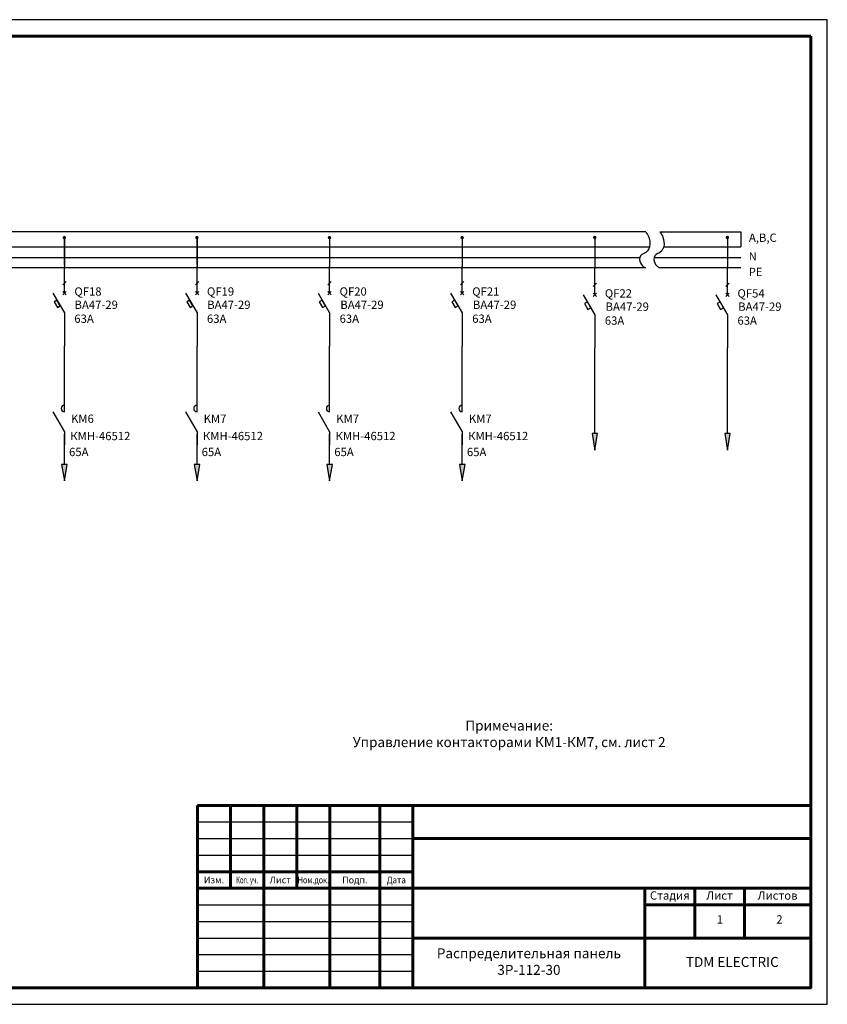
# Model space of a CAD drawing. Units: millimetres. Extents: x 76908 to 77587, y 8351 to 8945.
# Drawn here: x 77344 to 77587, y 8648 to 8945 of the extents above; entities that cross this region are included whole.
import ezdxf
from ezdxf.enums import TextEntityAlignment as Align

# ---------------------------------------------------------------- set-up
doc = ezdxf.new("R2010")
doc.units = ezdxf.units.MM
doc.linetypes.add('HIDDEN', pattern=[0.375, 0.25, -0.125])
doc.layers.add('Штамп', color=7, linetype='Continuous', lineweight=18)
doc.layers.add('Электрические линии', color=7, linetype='Continuous', lineweight=25)
doc.styles.add('GOST 2.304', font='CS_Gost2304.shx', dxfattribs={"oblique": 15, "height": 2.5})
doc.styles.get("Standard").update_dxf_attribs({"font": 'arial.ttf'})

# ---------------------------------------------------------------- blocks, each defined once
blk = doc.blocks.new('вык.авт')
for p, q in [((1.4, -4.12), (1.4, -0.12)), ((1.4, -8.12), (1.4, -4.12)), ((-2.11, -8.12), (1.4, -14.12)), ((0.9, -8.62), (1.9, -7.62)), ((0.9, -7.62), (1.9, -8.62)), ((0.9, -8.62), (1.9, -7.62)), ((-0.86, -10.26), (-1.72, -10.76)), ((-1.72, -10.76), (-0.71, -12.49)), ((0.15, -11.98), (-0.86, -10.26)), ((-0.71, -12.49), (0.15, -11.98)), ((1.4, -14.12), (1.4, -18.12))]:
    blk.add_line(p, q)
at = {"oblique": 10}
for tag, p in [('ПРИМЕЧАНИЕ', (4.4, -5.09)), ('ПОЗИЦИЯ', (4.4, -8.91)), ('МАРКА', (13.82, -12.91)), ('НОМ_ЗНАЧЕНИЕ', (4.4, -17.12))]:
    blk.add_attdef(tag, p, '', height=3, dxfattribs=at)
blk = doc.blocks.new('контактор')
for p, q in [((0, -4), (0, 0)), ((-3.5, -4), (0, -10)), ((0, -10), (0, -14))]:
    blk.add_line(p, q)
blk.add_arc((0, -3), 1, 90, 270)
at = {"oblique": 10}
for tag, p in [('ПРИМЕЧАНИЕ', (2, -1.97)), ('ПОЗИЦИЯ', (2, -5.8)), ('МАРКА', (11.42, -9.79)), ('НОМ_ЗНАЧЕНИЕ', (2, -14))]:
    blk.add_attdef(tag, p, '', height=3, dxfattribs=at)

msp = doc.modelspace()

# ---------------------------------------------------------------- hatches: boundary and pattern name
for points in [[(77517.335, 8815.591), (77518.168, 8820.591), (77516.501, 8820.591)], [(77557.335, 8815.591), (77558.168, 8820.591), (77556.501, 8820.591)], [(77357.335, 8806.316), (77358.168, 8811.316), (77356.501, 8811.316)], [(77397.335, 8806.316), (77398.168, 8811.316), (77396.501, 8811.316)], [(77437.335, 8806.316), (77438.168, 8811.316), (77436.501, 8811.316)], [(77477.335, 8806.316), (77478.168, 8811.316), (77476.501, 8811.316)]]:
    msp.add_hatch(color=256).paths.add_polyline_path(points)
at = {"layer": 'Электрические линии', "lineweight": 25, "ltscale": 100}
h = msp.add_hatch(color=256, dxfattribs=at)
edge = h.paths.add_edge_path()
edge.add_arc((77357.294, 8879.7), 0.532, 0, 360)
h = msp.add_hatch(color=256, dxfattribs=at)
edge = h.paths.add_edge_path()
edge.add_arc((77397.294, 8879.7), 0.532, 0, 360)
h = msp.add_hatch(color=256, dxfattribs=at)
edge = h.paths.add_edge_path()
edge.add_arc((77437.294, 8879.7), 0.532, 0, 360)
h = msp.add_hatch(color=256, dxfattribs=at)
edge = h.paths.add_edge_path()
edge.add_arc((77477.294, 8879.7), 0.532, 0, 360)
h = msp.add_hatch(color=256, dxfattribs=at)
edge = h.paths.add_edge_path()
edge.add_arc((77517.294, 8879.759), 0.532, 0, 360)
h = msp.add_hatch(color=256, dxfattribs=at)
edge = h.paths.add_edge_path()
edge.add_arc((77557.294, 8879.759), 0.532, 0, 360)

# ---------------------------------------------------------------- linework, layer by layer
at = {"color": 0, "ltscale": 100}
for p, q in [((77587.435, 8945.442), (76907.55, 8945.442)), ((77587.435, 8648.442), (77587.435, 8945.442)), ((77582.435, 8653.442), (77582.435, 8940.442)), ((76927.55, 8653.442), (77582.435, 8653.442)), ((76907.55, 8648.442), (77587.435, 8648.442))]:
    msp.add_line(p, q, dxfattribs=at)
at = {"lineweight": 30}
msp.add_line((77536.952, 8881.424), (77561.335, 8881.424), dxfattribs=at)
at = {"ltscale": 100}
for p, q in [((77357.335, 8871.543), (77357.335, 8879.174)), ((77397.335, 8871.543), (77397.335, 8879.174)), ((77356.835, 8865.5), (77357.834, 8866.493)), ((77396.835, 8865.5), (77397.834, 8866.493)), ((77436.835, 8865.5), (77437.834, 8866.493)), ((77476.835, 8865.5), (77477.834, 8866.493)), ((77516.835, 8864.934), (77517.834, 8865.927)), ((77556.835, 8864.934), (77557.834, 8865.927)), ((77357.335, 8852.996), (77357.335, 8846.996)), ((77397.335, 8852.996), (77397.335, 8846.996)), ((77437.335, 8852.996), (77437.335, 8846.996)), ((77477.335, 8852.996), (77477.335, 8846.996)), ((77517.335, 8852.431), (77517.335, 8846.431)), ((77557.335, 8852.431), (77557.335, 8846.431))]:
    msp.add_line(p, q, dxfattribs=at)
for p, q in [((77357.335, 8831.156), (77357.335, 8846.996)), ((77397.335, 8831.156), (77397.335, 8846.996)), ((77437.335, 8831.156), (77437.335, 8846.996)), ((77477.335, 8831.156), (77477.335, 8846.996)), ((77517.335, 8820.591), (77517.335, 8846.431)), ((77557.335, 8820.591), (77557.335, 8846.431)), ((77357.335, 8811.316), (77357.335, 8820.415)), ((77397.335, 8811.316), (77397.335, 8820.415)), ((77437.335, 8811.316), (77437.335, 8820.415)), ((77477.335, 8811.316), (77477.335, 8820.415)), ((77518.168, 8820.591), (77516.501, 8820.591)), ((77516.501, 8820.591), (77517.335, 8815.591)), ((77517.335, 8815.591), (77518.168, 8820.591)), ((77558.168, 8820.591), (77556.501, 8820.591)), ((77556.501, 8820.591), (77557.335, 8815.591)), ((77557.335, 8815.591), (77558.168, 8820.591)), ((77358.168, 8811.316), (77356.501, 8811.316)), ((77356.501, 8811.316), (77357.335, 8806.316)), ((77357.335, 8806.316), (77358.168, 8811.316)), ((77398.168, 8811.316), (77396.501, 8811.316)), ((77396.501, 8811.316), (77397.335, 8806.316)), ((77397.335, 8806.316), (77398.168, 8811.316)), ((77438.168, 8811.316), (77436.501, 8811.316)), ((77436.501, 8811.316), (77437.335, 8806.316)), ((77437.335, 8806.316), (77438.168, 8811.316)), ((77478.168, 8811.316), (77476.501, 8811.316)), ((77476.501, 8811.316), (77477.335, 8806.316)), ((77477.335, 8806.316), (77478.168, 8811.316))]:
    msp.add_line(p, q)
for points in [[(77532.659, 8881.424, -0.0851728), (77533.569, 8879.839, -0.1371536), (77533.798, 8876.959, -0.2672222), (77532.049, 8874.948, 0.3367873), (77530.829, 8873.119, 0.1850079), (77531.7, 8871.206, 0.0745198), (77532.563, 8870.578)], [(77536.952, 8881.424, -0.0851728), (77537.863, 8879.839, -0.1371536), (77538.091, 8876.959, -0.2672222), (77536.342, 8874.948, 0.3367873), (77535.123, 8873.119, 0.1850079), (77535.994, 8871.206, 0.0745198), (77536.857, 8870.578)]]:
    msp.add_lwpolyline(points, format="xyb", dxfattribs=at)
at = {"lineweight": 30, "ltscale": 100}
msp.add_lwpolyline([(77561.335, 8881.424), (77561.335, 8876.924)], dxfattribs=at)
at = {"ltscale": 100}
for points in [[(77357.335, 8879.775), (77357.335, 8870.996)], [(77397.335, 8879.775), (77397.335, 8870.996)], [(77437.335, 8879.775), (77437.335, 8870.996)], [(77477.335, 8879.775), (77477.335, 8870.996)], [(77517.335, 8879.209), (77517.335, 8870.431)], [(77517.335, 8879.209), (77517.335, 8870.431)], [(77557.335, 8879.209), (77557.335, 8870.431)], [(77557.335, 8879.209), (77557.335, 8870.431)], [(77530.859, 8873.578), (77152.935, 8873.578)], [(77561.335, 8873.578), (77535.341, 8873.578)], [(77532.563, 8870.578), (77154.64, 8870.578)], [(77561.335, 8870.578), (77536.857, 8870.578)]]:
    msp.add_lwpolyline(points, dxfattribs=at)
at = {"layer": 'Штамп', "color": 0, "linetype": 'Continuous', "lineweight": 60, "ltscale": 0.5}
msp.add_line((77582.435, 8940.442), (76927.55, 8940.442), dxfattribs=at)
at = {"layer": 'Штамп', "linetype": 'Continuous', "lineweight": 60, "ltscale": 0.5}
for p, q in [((77397.435, 8708.442), (77582.435, 8708.442)), ((77397.435, 8653.442), (77397.435, 8708.442)), ((77407.435, 8708.442), (77407.435, 8683.442)), ((77417.435, 8708.442), (77417.435, 8653.442)), ((77427.435, 8708.442), (77427.435, 8683.442)), ((77437.435, 8708.442), (77437.435, 8653.442)), ((77452.435, 8708.442), (77452.435, 8653.442)), ((77462.435, 8653.442), (77462.435, 8708.431)), ((77462.435, 8698.442), (77582.435, 8698.442)), ((77397.435, 8688.442), (77462.435, 8688.442)), ((77397.435, 8683.442), (77582.435, 8683.442)), ((77532.435, 8653.442), (77532.435, 8683.442)), ((77532.435, 8683.442), (77532.435, 8653.442)), ((77547.435, 8683.442), (77547.435, 8668.442)), ((77562.435, 8683.442), (77562.435, 8668.442)), ((77532.435, 8678.442), (77582.435, 8678.442)), ((77462.435, 8668.442), (77582.435, 8668.442))]:
    msp.add_line(p, q, dxfattribs=at)
at = {"layer": 'Штамп', "linetype": 'Continuous', "lineweight": 25, "ltscale": 0.5}
for p, q in [((77397.435, 8703.442), (77462.435, 8703.442)), ((77397.435, 8698.442), (77462.435, 8698.442)), ((77397.435, 8693.442), (77462.435, 8693.442)), ((77397.435, 8678.442), (77462.435, 8678.442)), ((77397.435, 8673.442), (77462.435, 8673.442)), ((77397.435, 8668.442), (77462.435, 8668.442)), ((77397.435, 8663.442), (77462.435, 8663.442)), ((77397.435, 8658.442), (77462.435, 8658.442))]:
    msp.add_line(p, q, dxfattribs=at)
at = {"layer": 'Штамп', "ltscale": 0.5}
msp.add_line((77532.435, 8683.442), (77582.435, 8683.442), dxfattribs=at)
at = {"layer": 'Штамп', "color": 0, "linetype": 'Continuous', "lineweight": 60, "ltscale": 0.5}
msp.add_lwpolyline([(76927.55, 8653.442), (77582.435, 8653.442), (77582.435, 8940.442)], dxfattribs=at)
at = {"layer": 'Электрические линии', "lineweight": 30, "ltscale": 100}
for p, q in [((77532.659, 8881.424), (77097.396, 8881.424)), ((77155.867, 8876.924), (77533.791, 8876.924)), ((77538.27, 8876.924), (77561.335, 8876.924))]:
    msp.add_line(p, q, dxfattribs=at)

# ---------------------------------------------------------------- block references
at = {"ltscale": 100}
ref = msp.add_blockref('вык.авт', (77355.935, 8871.115), dxfattribs=at)
ref.add_attrib('МАРКА', 'ВА47-29', (77360.394, 8858.202), dxfattribs={"height": 2.5, "style": 'GOST 2.304', "oblique": 15})
ref.add_attrib('ПОЗИЦИЯ', 'QF18', (77360.335, 8862.201), dxfattribs={"height": 2.5, "style": 'GOST 2.304', "oblique": 15})
ref.add_attrib('НОМ_ЗНАЧЕНИЕ', '63А', (77360.335, 8853.996), dxfattribs={"height": 2.5, "style": 'GOST 2.304', "oblique": 15})
ref = msp.add_blockref('вык.авт', (77395.935, 8871.115), dxfattribs=at)
ref.add_attrib('МАРКА', 'ВА47-29', (77400.394, 8858.202), dxfattribs={"height": 2.5, "style": 'GOST 2.304', "oblique": 15})
ref.add_attrib('ПОЗИЦИЯ', 'QF19', (77400.335, 8862.201), dxfattribs={"height": 2.5, "style": 'GOST 2.304', "oblique": 15})
ref.add_attrib('НОМ_ЗНАЧЕНИЕ', '63А', (77400.335, 8853.996), dxfattribs={"height": 2.5, "style": 'GOST 2.304', "oblique": 15})
ref = msp.add_blockref('вык.авт', (77435.935, 8871.115), dxfattribs=at)
ref.add_attrib('МАРКА', 'ВА47-29', (77440.558, 8858.202), dxfattribs={"height": 2.5, "style": 'GOST 2.304', "oblique": 15})
ref.add_attrib('ПОЗИЦИЯ', 'QF20', (77440.335, 8862.201), dxfattribs={"height": 2.5, "style": 'GOST 2.304', "oblique": 15})
ref.add_attrib('НОМ_ЗНАЧЕНИЕ', '63А', (77440.335, 8853.996), dxfattribs={"height": 2.5, "style": 'GOST 2.304', "oblique": 15})
ref = msp.add_blockref('вык.авт', (77475.935, 8871.115), dxfattribs=at)
ref.add_attrib('МАРКА', 'ВА47-29', (77480.558, 8858.202), dxfattribs={"height": 2.5, "style": 'GOST 2.304', "oblique": 15})
ref.add_attrib('ПОЗИЦИЯ', 'QF21', (77480.335, 8862.201), dxfattribs={"height": 2.5, "style": 'GOST 2.304', "oblique": 15})
ref.add_attrib('НОМ_ЗНАЧЕНИЕ', '63А', (77480.335, 8853.996), dxfattribs={"height": 2.5, "style": 'GOST 2.304', "oblique": 15})
ref = msp.add_blockref('вык.авт', (77515.935, 8870.55), dxfattribs=at)
ref.add_attrib('МАРКА', 'ВА47-29', (77520.558, 8857.637), dxfattribs={"height": 2.5, "style": 'GOST 2.304', "oblique": 15})
ref.add_attrib('ПОЗИЦИЯ', 'QF22', (77520.335, 8861.635), dxfattribs={"height": 2.5, "style": 'GOST 2.304', "oblique": 15})
ref.add_attrib('НОМ_ЗНАЧЕНИЕ', '63А', (77520.335, 8853.431), dxfattribs={"height": 2.5, "style": 'GOST 2.304', "oblique": 15})
ref = msp.add_blockref('вык.авт', (77555.935, 8870.55), dxfattribs=at)
ref.add_attrib('МАРКА', 'ВА47-29', (77560.558, 8857.637), dxfattribs={"height": 2.5, "style": 'GOST 2.304', "oblique": 15})
ref.add_attrib('ПОЗИЦИЯ', 'QF54', (77560.335, 8861.635), dxfattribs={"height": 2.5, "style": 'GOST 2.304', "oblique": 15})
ref.add_attrib('НОМ_ЗНАЧЕНИЕ', '63А', (77560.335, 8853.431), dxfattribs={"height": 2.5, "style": 'GOST 2.304', "oblique": 15})
ref = msp.add_blockref('контактор', (77357.335, 8831.156), dxfattribs=at)
ref.add_attrib('МАРКА', 'КМН-46512', (77359.109, 8818.61), dxfattribs={"height": 2.5, "style": 'GOST 2.304', "oblique": 15})
ref.add_attrib('ПОЗИЦИЯ', 'KM6', (77359.335, 8823.83), dxfattribs={"height": 2.5, "style": 'GOST 2.304', "oblique": 15})
ref.add_attrib('НОМ_ЗНАЧЕНИЕ', '65A', (77358.739, 8813.803), dxfattribs={"height": 2.5, "style": 'GOST 2.304', "oblique": 15})
ref = msp.add_blockref('контактор', (77397.335, 8831.156), dxfattribs=at)
ref.add_attrib('МАРКА', 'КМН-46512', (77399.109, 8818.61), dxfattribs={"height": 2.5, "style": 'GOST 2.304', "oblique": 15})
ref.add_attrib('ПОЗИЦИЯ', 'KM7', (77399.335, 8823.83), dxfattribs={"height": 2.5, "style": 'GOST 2.304', "oblique": 15})
ref.add_attrib('НОМ_ЗНАЧЕНИЕ', '65A', (77398.739, 8813.803), dxfattribs={"height": 2.5, "style": 'GOST 2.304', "oblique": 15})
ref = msp.add_blockref('контактор', (77437.335, 8831.156), dxfattribs=at)
ref.add_attrib('МАРКА', 'КМН-46512', (77439.109, 8818.61), dxfattribs={"height": 2.5, "style": 'GOST 2.304', "oblique": 15})
ref.add_attrib('ПОЗИЦИЯ', 'KM7', (77439.335, 8823.83), dxfattribs={"height": 2.5, "style": 'GOST 2.304', "oblique": 15})
ref.add_attrib('НОМ_ЗНАЧЕНИЕ', '65A', (77438.739, 8813.803), dxfattribs={"height": 2.5, "style": 'GOST 2.304', "oblique": 15})
ref = msp.add_blockref('контактор', (77477.335, 8831.156), dxfattribs=at)
ref.add_attrib('МАРКА', 'КМН-46512', (77479.109, 8818.61), dxfattribs={"height": 2.5, "style": 'GOST 2.304', "oblique": 15})
ref.add_attrib('ПОЗИЦИЯ', 'KM7', (77479.335, 8823.83), dxfattribs={"height": 2.5, "style": 'GOST 2.304', "oblique": 15})
ref.add_attrib('НОМ_ЗНАЧЕНИЕ', '65A', (77478.739, 8813.803), dxfattribs={"height": 2.5, "style": 'GOST 2.304', "oblique": 15})

# ---------------------------------------------------------------- texts
at = {"linetype": 'HIDDEN', "ltscale": 100, "char_height": 2.5, "attachment_point": 1, "style": 'GOST 2.304'}
for s, insert, width in [('A,B,C', (77563.805, 8880.934), 16.71694), ('N', (77563.725, 8875.312), 0.14243), ('PE', (77563.725, 8870.606), 0.14243)]:
    msp.add_mtext(s, dxfattribs=dict(at, insert=insert, width=width))
at = {"layer": 'Штамп', "color": 0, "ltscale": 0.5, "style": 'GOST 2.304', "oblique": 15}
for s, p in [('Изм.', (77402.435, 8685.942)), ('Лист', (77422.435, 8685.942)), ('Подп.', (77444.935, 8685.942))]:
    msp.add_text(s, height=2, dxfattribs=at).set_placement(p, align=Align.MIDDLE_CENTER)
for s, width, p in [('Кол. уч.', 0.65, (77412.435, 8685.942)), ('Ном.док.', 0.8, (77432.435, 8685.942)), ('Дата', 0.9, (77457.435, 8685.942))]:
    msp.add_text(s, height=2, dxfattribs=dict(at, width=width)).set_placement(p, align=Align.MIDDLE_CENTER)
at = {"layer": 'Штамп', "color": 0, "ltscale": 0.5, "char_height": 3, "attachment_point": 5, "style": 'GOST 2.304'}
for s, insert, width in [('Примечание:\\PУправление контакторами КМ1-КМ7, см. лист 2', (77491.49, 8729.634), 145.12893), ('Распределительная панель\\P3Р-112-30', (77497.435, 8660.942), 70)]:
    msp.add_mtext(s, dxfattribs=dict(at, insert=insert, width=width))
at = {"layer": 'Штамп', "color": 0, "ltscale": 100, "char_height": 2.5, "attachment_point": 5, "style": 'GOST 2.304'}
for s, insert, width in [('Стадия', (77539.935, 8680.942), 15), ('Лист', (77554.935, 8680.942), 15), ('Листов', (77572.435, 8680.942), 20)]:
    msp.add_mtext(s, dxfattribs=dict(at, insert=insert, width=width))
at = {"layer": 'Штамп', "lineweight": 25, "ltscale": 0.5, "insert": (77558.781, 8660.831), "char_height": 3, "width": 50, "attachment_point": 5, "style": 'GOST 2.304'}
msp.add_mtext('TDM ELECTRIC', dxfattribs=at)
at = {"layer": 'Электрические линии', "color": 0, "ltscale": 0.083333, "char_height": 2.5, "width": 4.6061, "attachment_point": 5, "style": 'GOST 2.304'}
for s, insert in [('1', (77555.02, 8673.733)), ('2', (77572.99, 8673.733))]:
    msp.add_mtext(s, dxfattribs=dict(at, insert=insert))

doc.saveas('drawing.dxf')
